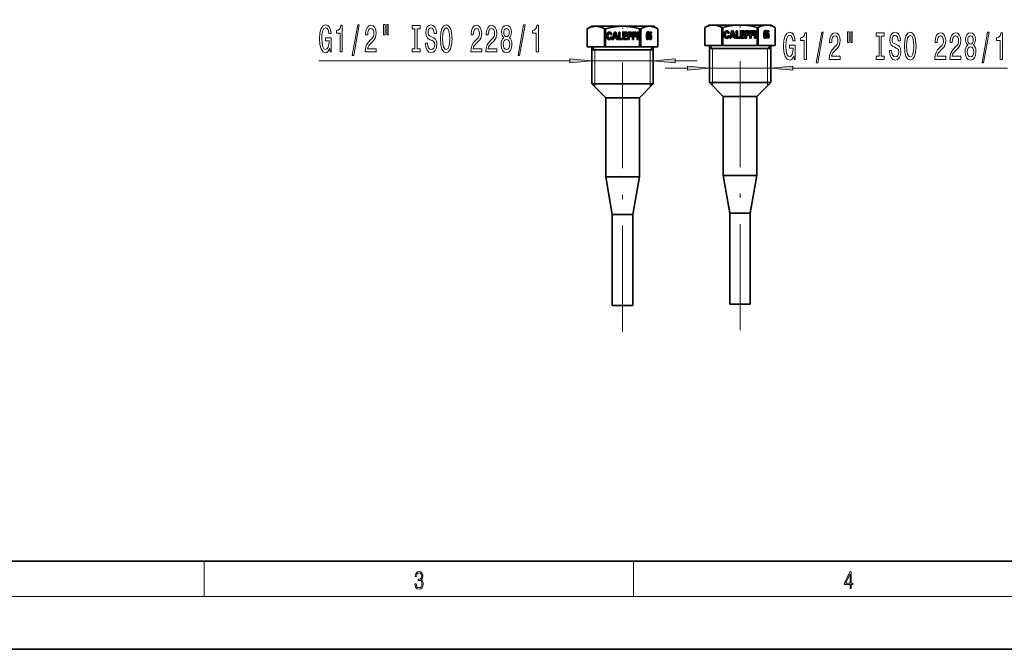
# Model space of a CAD drawing. Extents: x 0 to 420, y 0 to 297.
# Drawn here: x 97 to 208, y 0 to 71 of the extents above; entities that cross this region are included whole.
import ezdxf

# ---------------------------------------------------------------- set-up
doc = ezdxf.new("R2010")
doc.units = 0
doc.linetypes.add('DASHDOT', pattern=[18.5, 12, -3, 0.5, -3])

msp = doc.modelspace()

# ---------------------------------------------------------------- linework, layer by layer
at = {"color": 7, "lineweight": 35}
for p, q in [((161.49147, 70.63652), (160.99147, 70.347847)), ((161.960388, 70.63652), (161.49147, 70.63652)), ((164.99147, 70.63652), (161.960388, 70.63652)), ((168.022552, 70.63652), (164.99147, 70.63652)), ((168.490494, 70.63652), (168.022552, 70.63652)), ((168.49147, 70.63652), (168.490494, 70.63652)), ((168.49147, 70.63652), (168.99147, 70.347847)), ((174.824799, 70.782738), (174.324799, 70.494064)), ((174.32547, 70.494064), (174.324799, 70.494064)), ((174.324799, 68.449409), (174.324799, 70.494064)), ((174.32547, 68.449409), (174.32547, 70.494064)), ((175.293716, 70.782738), (174.824799, 70.782738)), ((178.324799, 70.782738), (175.293716, 70.782738)), ((176.261963, 68.449409), (176.261963, 70.494064)), ((176.388306, 70.494064), (176.261963, 70.494064)), ((176.388306, 68.449409), (176.388306, 70.494064)), ((181.355896, 70.782738), (178.324799, 70.782738)), ((180.261292, 68.449409), (180.261292, 70.494064)), ((180.38765, 70.494064), (180.261292, 70.494064)), ((180.38765, 68.449409), (180.38765, 70.494064)), ((181.823822, 70.782738), (181.355896, 70.782738)), ((181.824799, 70.782738), (181.823822, 70.782738)), ((181.824799, 70.782738), (182.324799, 70.494064)), ((182.31192, 70.500862), (182.324142, 70.494064)), ((182.324142, 68.449409), (182.324142, 70.494064)), ((182.324799, 70.494064), (182.324142, 70.494064)), ((182.324799, 68.449409), (182.324799, 70.494064)), ((160.992126, 70.347847), (160.99147, 70.347847)), ((160.99147, 68.303185), (160.99147, 70.347847)), ((160.992126, 68.303185), (160.992126, 70.347847)), ((162.928619, 68.303185), (162.928619, 70.347847)), ((163.054977, 70.347847), (162.928619, 70.347847)), ((163.054977, 68.303185), (163.054977, 70.347847)), ((163.622574, 69.696358), (163.766708, 69.696358)), ((163.774826, 69.406227), (163.627075, 69.406227)), ((163.766708, 69.696358), (163.766708, 69.712608)), ((164.059937, 69.969666), (163.814453, 69.136398)), ((163.953644, 69.136398), (164.001831, 69.312225)), ((164.001831, 69.312225), (164.281555, 69.312225)), ((164.242813, 69.452644), (164.037872, 69.452644)), ((164.227951, 69.969666), (164.059937, 69.969666)), ((164.483337, 69.136398), (164.227951, 69.969666)), ((164.281555, 69.312225), (164.3302, 69.136398)), ((164.692795, 69.969666), (164.552261, 69.969666)), ((164.552261, 69.969666), (164.552261, 69.136398)), ((164.692795, 69.270447), (164.692795, 69.969666)), ((165.471588, 69.969666), (165.044128, 69.969666)), ((165.044128, 69.969666), (165.044128, 69.136398)), ((165.184662, 69.835045), (165.471588, 69.835045)), ((165.184662, 69.636589), (165.184662, 69.835045)), ((165.453125, 69.636589), (165.184662, 69.636589)), ((165.184662, 69.502548), (165.453125, 69.502548)), ((165.184662, 69.270447), (165.184662, 69.502548)), ((165.453125, 69.502548), (165.453125, 69.636589)), ((165.471588, 69.835045), (165.471588, 69.969666)), ((166.016602, 69.969666), (165.584656, 69.969666)), ((165.584656, 69.969666), (165.584656, 69.136398)), ((165.725189, 69.835045), (166.016602, 69.835045)), ((165.725189, 69.630791), (165.725189, 69.835045)), ((165.996338, 69.630791), (165.725189, 69.630791)), ((165.725189, 69.49675), (165.996338, 69.49675)), ((165.725189, 69.136398), (165.725189, 69.49675)), ((165.996338, 69.49675), (165.996338, 69.630791)), ((166.016602, 69.835045), (166.016602, 69.969666)), ((166.539551, 69.969666), (166.10759, 69.969666)), ((166.10759, 69.969666), (166.10759, 69.136398)), ((166.248138, 69.835045), (166.539551, 69.835045)), ((166.248138, 69.630791), (166.248138, 69.835045)), ((166.519287, 69.630791), (166.248138, 69.630791)), ((166.248138, 69.49675), (166.519287, 69.49675)), ((166.248138, 69.136398), (166.248138, 69.49675)), ((166.519287, 69.49675), (166.519287, 69.630791)), ((166.539551, 69.835045), (166.539551, 69.969666)), ((166.771072, 69.969666), (166.630539, 69.969666)), ((166.630539, 69.969666), (166.630539, 69.136398)), ((166.771072, 69.136398), (166.771072, 69.969666)), ((166.927963, 68.303185), (166.927963, 70.347847)), ((167.054321, 70.347847), (166.927963, 70.347847)), ((167.054321, 68.303185), (167.054321, 70.347847)), ((167.787369, 69.348396), (167.758499, 69.348396)), ((167.782135, 69.295006), (167.886414, 69.792877)), ((167.811005, 69.295006), (167.782135, 69.295006)), ((167.891632, 69.84626), (167.787369, 69.348396)), ((167.811005, 69.295006), (167.915283, 69.792877)), ((167.850647, 69.871216), (167.821777, 69.871216)), ((167.915283, 69.792877), (167.886414, 69.792877)), ((167.918884, 69.976822), (167.890015, 69.976822)), ((167.917725, 69.941422), (167.931915, 70.010475)), ((167.946594, 69.941422), (167.917725, 69.941422)), ((167.934204, 70.049355), (167.918884, 69.976822)), ((167.931915, 70.010475), (167.927399, 70.01709)), ((167.960785, 70.010475), (167.931915, 70.010475)), ((167.960785, 70.010475), (167.934204, 70.049355)), ((167.946594, 69.941422), (167.960785, 70.010475)), ((168.125183, 69.387268), (168.054016, 69.387268)), ((168.072937, 69.987846), (168.060104, 69.484756)), ((168.060104, 69.484756), (168.124512, 69.484756)), ((168.261215, 69.987846), (168.072937, 69.987846)), ((168.094742, 69.636787), (168.103531, 69.859024)), ((168.123611, 69.636787), (168.094742, 69.636787)), ((168.132385, 69.859024), (168.103531, 69.859024)), ((168.123611, 69.636787), (168.132385, 69.859024)), ((168.132385, 69.859024), (168.261215, 69.859024)), ((168.165726, 69.578758), (168.136856, 69.578758)), ((168.232346, 69.859024), (168.232346, 69.987846)), ((168.261215, 69.859024), (168.261215, 69.987846)), ((168.978592, 70.354645), (168.990814, 70.347847)), ((168.990814, 68.303185), (168.990814, 70.347847)), ((168.99147, 70.347847), (168.990814, 70.347847)), ((168.99147, 68.303185), (168.99147, 70.347847)), ((176.955902, 69.842575), (177.100052, 69.842575)), ((177.108154, 69.552444), (176.960419, 69.552444)), ((177.100052, 69.842575), (177.100052, 69.858826)), ((177.39328, 70.115883), (177.147797, 69.282623)), ((177.286972, 69.282623), (177.335175, 69.458443)), ((177.335175, 69.458443), (177.614899, 69.458443)), ((177.576157, 69.598869), (177.371216, 69.598869)), ((177.561279, 70.115883), (177.39328, 70.115883)), ((177.816681, 69.282623), (177.561279, 70.115883)), ((177.614899, 69.458443), (177.663544, 69.282623)), ((178.026123, 70.115883), (177.88559, 70.115883)), ((177.88559, 70.115883), (177.88559, 69.282623)), ((178.026123, 69.416664), (178.026123, 70.115883)), ((178.294586, 69.416664), (178.026123, 69.416664)), ((178.294586, 69.282623), (178.294586, 69.416664)), ((178.804932, 70.115883), (178.377472, 70.115883)), ((178.377472, 70.115883), (178.377472, 69.282623)), ((178.518005, 69.981262), (178.804932, 69.981262)), ((178.518005, 69.782814), (178.518005, 69.981262)), ((178.786453, 69.782814), (178.518005, 69.782814)), ((178.518005, 69.648766), (178.786453, 69.648766)), ((178.518005, 69.416664), (178.518005, 69.648766)), ((178.816635, 69.416664), (178.518005, 69.416664)), ((178.786453, 69.648766), (178.786453, 69.782814)), ((178.804932, 69.981262), (178.804932, 70.115883)), ((178.816635, 69.282623), (178.816635, 69.416664)), ((179.349945, 70.115883), (178.917984, 70.115883)), ((178.917984, 70.115883), (178.917984, 69.282623)), ((179.058517, 69.981262), (179.349945, 69.981262)), ((179.058517, 69.777008), (179.058517, 69.981262)), ((179.329681, 69.777008), (179.058517, 69.777008)), ((179.058517, 69.642967), (179.329681, 69.642967)), ((179.058517, 69.282623), (179.058517, 69.642967)), ((179.329681, 69.642967), (179.329681, 69.777008)), ((179.349945, 69.981262), (179.349945, 70.115883)), ((179.872894, 70.115883), (179.440933, 70.115883)), ((179.440933, 70.115883), (179.440933, 69.282623)), ((179.581467, 69.981262), (179.872894, 69.981262)), ((179.581467, 69.777008), (179.581467, 69.981262)), ((179.852631, 69.777008), (179.581467, 69.777008)), ((179.581467, 69.642967), (179.852631, 69.642967)), ((179.581467, 69.282623), (179.581467, 69.642967)), ((179.852631, 69.642967), (179.852631, 69.777008)), ((179.872894, 69.981262), (179.872894, 70.115883)), ((180.104416, 70.115883), (179.963882, 70.115883)), ((179.963882, 70.115883), (179.963882, 69.282623)), ((180.104416, 69.282623), (180.104416, 70.115883)), ((181.089844, 69.347229), (181.074753, 69.275856)), ((181.079742, 69.269226), (181.088684, 69.311249)), ((181.117554, 69.311249), (181.088684, 69.311249)), ((181.120697, 69.494614), (181.091827, 69.494614)), ((181.102234, 69.239296), (181.117554, 69.311249)), ((181.115479, 69.441231), (181.219757, 69.939095)), ((181.144348, 69.441231), (181.115479, 69.441231)), ((181.224976, 69.992477), (181.120697, 69.494614)), ((181.144348, 69.441231), (181.248627, 69.939095)), ((181.18399, 70.017433), (181.155121, 70.017433)), ((181.184433, 69.417435), (181.155563, 69.417435)), ((181.248627, 69.939095), (181.219757, 69.939095)), ((181.252228, 70.123039), (181.223358, 70.123039)), ((181.251068, 70.087646), (181.265244, 70.156693)), ((181.279922, 70.087646), (181.251068, 70.087646)), ((181.267548, 70.195572), (181.252228, 70.123039)), ((181.265244, 70.156693), (181.260727, 70.163307)), ((181.294113, 70.156693), (181.265244, 70.156693)), ((181.294113, 70.156693), (181.267548, 70.195572)), ((181.279922, 70.087646), (181.294113, 70.156693)), ((181.458527, 69.533493), (181.38736, 69.533493)), ((181.406281, 70.134064), (181.393433, 69.630974)), ((181.393433, 69.630974), (181.457855, 69.630974)), ((181.594543, 70.134064), (181.406281, 70.134064)), ((181.42807, 69.783005), (181.436859, 70.005249)), ((181.45694, 69.783005), (181.42807, 69.783005)), ((181.465729, 70.005249), (181.436859, 70.005249)), ((181.45694, 69.783005), (181.465729, 70.005249)), ((181.465729, 70.005249), (181.594543, 70.005249)), ((181.497253, 69.417435), (181.468384, 69.417435)), ((181.499054, 69.724976), (181.470184, 69.724976)), ((181.565674, 70.005249), (181.565674, 70.134064)), ((181.594543, 70.005249), (181.594543, 70.134064)), ((160.992126, 68.303185), (160.99147, 68.303185)), ((162.928619, 68.303185), (160.992126, 68.303185)), ((161.508133, 64.103188), (161.508133, 68.303185)), ((163.054977, 68.303185), (162.928619, 68.303185)), ((163.054977, 68.303185), (166.927963, 68.303185)), ((163.814453, 69.136398), (163.953644, 69.136398)), ((164.3302, 69.136398), (164.483337, 69.136398)), ((164.552261, 69.136398), (164.961243, 69.136398)), ((164.961243, 69.270447), (164.692795, 69.270447)), ((164.961243, 69.136398), (164.961243, 69.270447)), ((165.044128, 69.136398), (165.483307, 69.136398)), ((165.483307, 69.270447), (165.184662, 69.270447)), ((165.483307, 69.136398), (165.483307, 69.270447)), ((165.584656, 69.136398), (165.725189, 69.136398)), ((166.10759, 69.136398), (166.248138, 69.136398)), ((166.630539, 69.136398), (166.771072, 69.136398)), ((167.054321, 68.303185), (166.927963, 68.303185)), ((167.054321, 68.303185), (168.990814, 68.303185)), ((167.756516, 69.201004), (167.741425, 69.129631)), ((167.741425, 69.129631), (167.76889, 69.093079)), ((167.746399, 69.123009), (167.755341, 69.165031)), ((167.78421, 69.165031), (167.755341, 69.165031)), ((167.76889, 69.093079), (167.78421, 69.165031)), ((167.851105, 69.271217), (167.822235, 69.271217)), ((168.163925, 69.271217), (168.135056, 69.271217)), ((168.474808, 64.103188), (168.474808, 68.303185)), ((168.99147, 68.303185), (168.990814, 68.303185)), ((174.32547, 68.449409), (174.324799, 68.449409)), ((176.261963, 68.449409), (174.32547, 68.449409)), ((174.841461, 64.249405), (174.841461, 68.449409)), ((176.388306, 68.449409), (176.261963, 68.449409)), ((176.388306, 68.449409), (180.261292, 68.449409)), ((177.147797, 69.282623), (177.286972, 69.282623)), ((177.663544, 69.282623), (177.816681, 69.282623)), ((177.88559, 69.282623), (178.294586, 69.282623)), ((178.377472, 69.282623), (178.816635, 69.282623)), ((178.917984, 69.282623), (179.058517, 69.282623)), ((179.440933, 69.282623), (179.581467, 69.282623)), ((179.963882, 69.282623), (180.104416, 69.282623)), ((180.38765, 68.449409), (180.261292, 68.449409)), ((180.38765, 68.449409), (182.324142, 68.449409)), ((181.074753, 69.275856), (181.102234, 69.239296)), ((181.808136, 64.249405), (181.808136, 68.449409)), ((182.324799, 68.449409), (182.324142, 68.449409)), ((164.909271, 67.969856), (161.508133, 67.969856)), ((168.474808, 67.969856), (164.909271, 67.969856)), ((178.242615, 68.116074), (174.841461, 68.116074)), ((181.808136, 68.116074), (178.242615, 68.116074)), ((168.473831, 64.103188), (161.508133, 64.103188)), ((163.074799, 62.536522), (161.508133, 64.103188)), ((166.908142, 62.536522), (168.474808, 64.103188)), ((168.474808, 64.103188), (168.473831, 64.103188)), ((181.807159, 64.249405), (174.841461, 64.249405)), ((176.408142, 62.682739), (174.841461, 64.249405)), ((180.24147, 62.682739), (181.808136, 64.249405)), ((181.808136, 64.249405), (181.807159, 64.249405)), ((180.240936, 62.682739), (176.408142, 62.682739)), ((176.408142, 53.702866), (176.408142, 62.682739)), ((180.24147, 62.682739), (180.240936, 62.682739)), ((180.24147, 53.702866), (180.24147, 62.682739)), ((166.907593, 62.536522), (163.074799, 62.536522)), ((163.074799, 53.556648), (163.074799, 62.536522)), ((166.908142, 62.536522), (166.907593, 62.536522)), ((166.908142, 53.556648), (166.908142, 62.536522)), ((180.240936, 53.702866), (176.408142, 53.702866)), ((177.158142, 49.449406), (176.408142, 53.702866)), ((179.49147, 49.449406), (180.24147, 53.702866)), ((180.24147, 53.702866), (180.240936, 53.702866)), ((166.907593, 53.556648), (163.074799, 53.556648)), ((163.824799, 49.303185), (163.074799, 53.556648)), ((166.158142, 49.303185), (166.908142, 53.556648)), ((166.908142, 53.556648), (166.907593, 53.556648)), ((166.157806, 49.303185), (163.824799, 49.303185)), ((163.824799, 38.969852), (163.824799, 49.303185)), ((166.158142, 38.969852), (166.158142, 49.303185)), ((179.49115, 49.449406), (177.158142, 49.449406)), ((177.158142, 39.116074), (177.158142, 49.449406)), ((179.49147, 39.116074), (179.49147, 49.449406)), ((179.49115, 39.116074), (177.158142, 39.116074)), ((166.157806, 38.969852), (163.824799, 38.969852)), ((20, 10), (410, 10)), ((0, 0), (420, 0))]:
    msp.add_line(p, q, dxfattribs=at)
at = {"color": 7, "linetype": 'DASHDOT', "lineweight": 13}
for p, q in [((164.99147, 36.036518), (164.99147, 71.236519)), ((178.324799, 36.182739), (178.324799, 71.382744))]:
    msp.add_line(p, q, dxfattribs=at)
at = {"color": 7, "linetype": 'DASHDOT', "lineweight": 13, "ltscale": 0.00908}
for p, q in [((164.99147, 70.680618), (164.99147, 70.317413)), ((178.324799, 70.826843), (178.324799, 70.463631))]:
    msp.add_line(p, q, dxfattribs=at)
at = {"color": 7, "lineweight": 13}
for p, q in [((167.764847, 69.567154), (167.735977, 69.567154)), ((167.787415, 69.792191), (167.758545, 69.792191)), ((168.01033, 69.572952), (167.981461, 69.572952)), ((168.136673, 69.299072), (168.107803, 69.299072)), ((168.140732, 69.556129), (168.111862, 69.556129)), ((168.252823, 69.630257), (168.223953, 69.630257)), ((168.279694, 69.437172), (168.250824, 69.437172)), ((181.098175, 69.713371), (181.069305, 69.713371)), ((181.120758, 69.938416), (181.091888, 69.938416)), ((181.302002, 69.396545), (181.273132, 69.396545)), ((181.343658, 69.719177), (181.314789, 69.719177)), ((181.470001, 69.44529), (181.441132, 69.44529)), ((181.47406, 69.702347), (181.44519, 69.702347)), ((181.579681, 69.365211), (181.550812, 69.365211)), ((181.586151, 69.776474), (181.557281, 69.776474)), ((181.613022, 69.583397), (181.584152, 69.583397)), ((161.858139, 67.969856), (161.508133, 68.303185)), ((167.968658, 69.250328), (167.939789, 69.250328)), ((168.124802, 67.969856), (168.474808, 68.303185)), ((168.246353, 69.218994), (168.217484, 69.218994)), ((175.191467, 68.116074), (174.841461, 68.449409)), ((181.45813, 68.116074), (181.808136, 68.449409)), ((161.858139, 64.103188), (161.858139, 67.969856)), ((168.124802, 64.103188), (168.124802, 67.969856)), ((175.191467, 64.249405), (175.191467, 68.116074)), ((181.45813, 64.249405), (181.45813, 68.116074)), ((130.504547, 66.725143), (159.017654, 66.725143)), ((161.508133, 66.725143), (168.474808, 66.725143)), ((170.965286, 66.725143), (173.474808, 66.725143)), ((169.841461, 65.885162), (172.350983, 65.885162)), ((174.841461, 65.885162), (181.808136, 65.885162)), ((184.29863, 65.885162), (208.68808, 65.885162)), ((161.858139, 63.754059), (161.858139, 64.103188)), ((161.858139, 63.753189), (161.858139, 63.753727)), ((168.124802, 63.754059), (168.124802, 64.103188)), ((168.124802, 63.753189), (168.124802, 63.753727)), ((175.191467, 63.90028), (175.191467, 64.249405)), ((175.191467, 63.899406), (175.191467, 63.90028)), ((181.45813, 63.90028), (181.45813, 64.249405)), ((117.5, 6), (117.5, 10)), ((166.25, 6), (166.25, 10)), ((414, 6), (16, 6))]:
    msp.add_line(p, q, dxfattribs=at)
for points in [[(131.759888, 68.127159), (131.803986, 67.725143), (131.933655, 67.725143), (131.933655, 69.346184), (131.277466, 69.346184), (131.277466, 68.978745), (131.682068, 68.978745), (131.682068, 68.952812), (131.650955, 68.555115), (131.567963, 68.261169), (131.440857, 68.075287), (131.282654, 68.014771), (131.106293, 68.092575), (130.968811, 68.326004), (130.88063, 68.710732), (130.849518, 69.238113), (130.878052, 69.761169), (130.966217, 70.145889), (131.106293, 70.379318), (131.295624, 70.461456), (131.425308, 70.418228), (131.531647, 70.297188), (131.609451, 70.094017), (131.653549, 69.821686), (131.910309, 69.821686), (131.84288, 70.236671), (131.71579, 70.547913), (131.536835, 70.738113), (131.311188, 70.807274), (131.015503, 70.699203), (130.79245, 70.383644), (130.649796, 69.886528), (130.600525, 69.225143), (130.649796, 68.559441), (130.79245, 68.062317), (131.002533, 67.746758), (131.26709, 67.643013), (131.414932, 67.677589), (131.547211, 67.764046), (131.661331, 67.915344)], [(132.949951, 67.725143), (133.185974, 67.725143), (133.185974, 70.746758), (133.009598, 70.746758), (132.962921, 70.48307), (132.869537, 70.305832), (132.726898, 70.202087), (132.52977, 70.167503), (132.52977, 69.860588), (132.949951, 69.860588)], [(134.303406, 67.323128), (134.482361, 67.323128), (135.110031, 70.807274), (134.928482, 70.807274)], [(135.786545, 67.725143), (137.023727, 67.725143), (137.023727, 68.096901), (136.045914, 68.096901), (136.100372, 68.300072), (136.193756, 68.468658), (136.481659, 68.775574), (136.634674, 68.905258), (136.805847, 69.091141), (136.927765, 69.307274), (136.997787, 69.562317), (137.023727, 69.851944), (136.97963, 70.215057), (136.857727, 70.500359), (136.67099, 70.681915), (136.429779, 70.746758), (136.180786, 70.673271), (135.991455, 70.4701), (135.869537, 70.145889), (135.828049, 69.717941), (135.828049, 69.657417), (136.064072, 69.657417), (136.064072, 69.692001), (136.087418, 69.985947), (136.15744, 70.202087), (136.268967, 70.340416), (136.416809, 70.38797), (136.56723, 70.344742), (136.678772, 70.236671), (136.751389, 70.068085), (136.777328, 69.85627), (136.759171, 69.657417), (136.7099, 69.488831), (136.626892, 69.341858), (136.512772, 69.212173), (136.359741, 69.073845), (136.10556, 68.805832), (135.926605, 68.520531), (135.820267, 68.174713), (135.786545, 67.738113)], [(137.855865, 70.833214), (137.855865, 69.657417), (138.032227, 69.657417), (138.032227, 70.833214)], [(138.231934, 70.833214), (138.231934, 69.657417), (138.405716, 69.657417), (138.405716, 70.833214)], [(141.43425, 68.088257), (141.102264, 68.088257), (141.102264, 67.725143), (142.004852, 67.725143), (142.004852, 68.088257), (141.672867, 68.088257), (141.672867, 70.36203), (142.004852, 70.36203), (142.004852, 70.725143), (141.102264, 70.725143), (141.102264, 70.36203), (141.43425, 70.36203)], [(142.855148, 68.715057), (142.619125, 68.715057), (142.67099, 68.256844), (142.800674, 67.91967), (143.000397, 67.716499), (143.270126, 67.643013), (143.537277, 67.712173), (143.736984, 67.902374), (143.864075, 68.200645), (143.910767, 68.594017), (143.871857, 68.948486), (143.762924, 69.177589), (143.586548, 69.328888), (143.350525, 69.441284), (143.148224, 69.523415), (143.015961, 69.618515), (142.940735, 69.756844), (142.917389, 69.972984), (142.940735, 70.167503), (143.008179, 70.314484), (143.111908, 70.413902), (143.254562, 70.448486), (143.399811, 70.405258), (143.513931, 70.288544), (143.589142, 70.094017), (143.625458, 69.83033), (143.861481, 69.83033), (143.861481, 69.838974), (143.819977, 70.245316), (143.69809, 70.547913), (143.506149, 70.738113), (143.246796, 70.802956), (143.013367, 70.738113), (142.831802, 70.556557), (142.715088, 70.275574), (142.673584, 69.91246), (142.707306, 69.588257), (142.805862, 69.367798), (142.961487, 69.220818), (143.174164, 69.108429), (143.384247, 69.009003), (143.542465, 68.913902), (143.638428, 68.775574), (143.67215, 68.550789), (143.641022, 68.321686), (143.560623, 68.148773), (143.438721, 68.040703), (143.280502, 68.006126), (143.104126, 68.053673), (142.969269, 68.192001), (142.883667, 68.416786)], [(144.309753, 69.225143), (144.356445, 68.550789), (144.491318, 68.053673), (144.701401, 67.746758), (144.976318, 67.643013), (145.248657, 67.746758), (145.461334, 68.053673), (145.593628, 68.550789), (145.642899, 69.225143), (145.593628, 69.895172), (145.53656, 70.167503), (145.461334, 70.392288), (145.248657, 70.699203), (145.118988, 70.777016), (144.976318, 70.807274), (144.698807, 70.699203), (144.488724, 70.396614), (144.356445, 69.899498)], [(144.558746, 69.225143), (144.58728, 69.748199), (144.672867, 70.132927), (144.805145, 70.366356), (144.976318, 70.448486), (145.144913, 70.366356), (145.277191, 70.128601), (145.362778, 69.743874), (145.393906, 69.225143), (145.362778, 68.702087), (145.277191, 68.31736), (145.144913, 68.083931), (144.976318, 68.006126), (144.805145, 68.083931), (144.672867, 68.31736), (144.58728, 68.697769)], [(147.766235, 67.725143), (149.003418, 67.725143), (149.003418, 68.096901), (148.025604, 68.096901), (148.080078, 68.300072), (148.173447, 68.468658), (148.461349, 68.775574), (148.61438, 68.905258), (148.785553, 69.091141), (148.907455, 69.307274), (148.977478, 69.562317), (149.003418, 69.851944), (148.95932, 70.215057), (148.837433, 70.500359), (148.650681, 70.681915), (148.40947, 70.746758), (148.160477, 70.673271), (147.971146, 70.4701), (147.849243, 70.145889), (147.807739, 69.717941), (147.807739, 69.657417), (148.043762, 69.657417), (148.043762, 69.692001), (148.067108, 69.985947), (148.137146, 70.202087), (148.248657, 70.340416), (148.3965, 70.38797), (148.546936, 70.344742), (148.658463, 70.236671), (148.731079, 70.068085), (148.757019, 69.85627), (148.738861, 69.657417), (148.68959, 69.488831), (148.606598, 69.341858), (148.492462, 69.212173), (148.339447, 69.073845), (148.085266, 68.805832), (147.906311, 68.520531), (147.799957, 68.174713), (147.766235, 67.738113)], [(149.477631, 67.725143), (150.714813, 67.725143), (150.714813, 68.096901), (149.737, 68.096901), (149.791458, 68.300072), (149.884827, 68.468658), (150.172729, 68.775574), (150.32576, 68.905258), (150.496933, 69.091141), (150.618835, 69.307274), (150.688873, 69.562317), (150.714813, 69.851944), (150.670715, 70.215057), (150.548813, 70.500359), (150.362061, 70.681915), (150.12085, 70.746758), (149.871857, 70.673271), (149.682526, 70.4701), (149.560623, 70.145889), (149.519135, 69.717941), (149.519135, 69.657417), (149.755157, 69.657417), (149.755157, 69.692001), (149.778503, 69.985947), (149.848526, 70.202087), (149.960052, 70.340416), (150.10788, 70.38797), (150.258316, 70.344742), (150.369843, 70.236671), (150.442474, 70.068085), (150.468414, 69.85627), (150.450256, 69.657417), (150.40097, 69.488831), (150.317978, 69.341858), (150.203857, 69.212173), (150.050827, 69.073845), (149.796646, 68.805832), (149.617691, 68.520531), (149.511353, 68.174713), (149.477631, 67.738113)], [(151.500244, 69.341858), (151.367981, 69.220818), (151.277191, 69.052231), (151.220139, 68.840416), (151.201981, 68.585373), (151.243484, 68.200645), (151.362793, 67.902374), (151.557312, 67.712173), (151.821869, 67.638687), (152.083832, 67.712173), (152.278351, 67.902374), (152.397659, 68.200645), (152.441757, 68.585373), (152.421005, 68.840416), (152.366531, 69.052231), (152.273163, 69.220818), (152.143478, 69.341858), (152.247223, 69.445602), (152.319855, 69.588257), (152.363937, 69.761169), (152.379501, 69.972984), (152.338013, 70.2799), (152.229065, 70.526299), (152.052704, 70.686241), (151.821869, 70.746758), (151.58844, 70.686241), (151.412079, 70.526299), (151.300537, 70.2799), (151.261627, 69.972984), (151.274597, 69.761169), (151.318695, 69.588257)], [(153.128632, 67.323128), (153.307602, 67.323128), (153.935272, 70.807274), (153.753723, 70.807274)], [(155.197952, 67.725143), (155.433975, 67.725143), (155.433975, 70.746758), (155.257599, 70.746758), (155.210922, 70.48307), (155.117554, 70.305832), (154.974899, 70.202087), (154.777771, 70.167503), (154.777771, 69.860588), (155.197952, 69.860588)], [(151.508026, 69.9384), (151.528778, 70.128601), (151.591034, 70.275574), (151.68959, 70.366356), (151.821869, 70.400932), (151.951553, 70.366356), (152.05011, 70.275574), (152.112366, 70.128601), (152.135696, 69.9384), (152.112366, 69.743874), (152.05011, 69.592575), (151.951553, 69.493156), (151.821869, 69.462898), (151.68959, 69.497475), (151.591034, 69.592575), (151.528778, 69.743874)], [(184.422653, 67.287178), (184.466751, 66.885162), (184.596436, 66.885162), (184.596436, 68.506203), (183.940247, 68.506203), (183.940247, 68.138763), (184.344849, 68.138763), (184.344849, 68.112831), (184.313721, 67.715134), (184.230728, 67.421188), (184.103638, 67.235306), (183.945435, 67.174789), (183.769058, 67.252602), (183.631592, 67.486031), (183.543411, 67.870758), (183.512283, 68.398132), (183.540817, 68.921188), (183.628998, 69.305916), (183.769058, 69.539345), (183.958389, 69.621475), (184.088074, 69.578247), (184.194412, 69.457207), (184.272232, 69.254044), (184.316315, 68.981705), (184.57309, 68.981705), (184.505661, 69.39669), (184.378571, 69.707932), (184.1996, 69.898132), (183.973953, 69.9673), (183.678284, 69.85923), (183.455231, 69.543663), (183.312576, 69.046547), (183.26329, 68.385162), (183.312576, 67.71946), (183.455231, 67.222343), (183.665314, 66.906776), (183.929871, 66.803032), (184.077698, 66.837616), (184.209976, 66.924072), (184.324097, 67.075363)], [(185.612717, 66.885162), (185.84874, 66.885162), (185.84874, 69.906776), (185.672363, 69.906776), (185.625687, 69.643089), (185.532318, 69.465858), (185.389664, 69.362106), (185.192535, 69.32753), (185.192535, 69.020615), (185.612717, 69.020615)], [(186.966171, 66.483147), (187.145142, 66.483147), (187.772797, 69.9673), (187.591248, 69.9673)], [(188.44931, 66.885162), (189.686493, 66.885162), (189.686493, 67.25692), (188.708679, 67.25692), (188.763153, 67.460091), (188.856522, 67.628677), (189.144409, 67.935593), (189.29744, 68.065277), (189.468628, 68.25116), (189.59053, 68.4673), (189.660553, 68.722343), (189.686493, 69.011963), (189.642395, 69.375076), (189.520493, 69.660378), (189.333755, 69.841934), (189.092545, 69.906776), (188.843552, 69.83329), (188.654205, 69.630119), (188.532318, 69.305916), (188.490814, 68.87796), (188.490814, 68.817444), (188.726837, 68.817444), (188.726837, 68.85202), (188.750183, 69.145973), (188.820206, 69.362106), (188.931732, 69.500435), (189.079575, 69.547989), (189.230011, 69.504761), (189.341537, 69.39669), (189.414154, 69.228104), (189.440094, 69.016289), (189.421936, 68.817444), (189.37265, 68.648849), (189.289658, 68.501877), (189.175537, 68.372192), (189.022507, 68.233864), (188.768341, 67.965858), (188.589371, 67.680557), (188.483032, 67.334732), (188.44931, 66.898132)], [(190.518616, 69.993233), (190.518616, 68.817444), (190.694992, 68.817444), (190.694992, 69.993233)], [(190.894699, 69.993233), (190.894699, 68.817444), (191.068481, 68.817444), (191.068481, 69.993233)], [(194.097015, 67.248276), (193.765015, 67.248276), (193.765015, 66.885162), (194.667618, 66.885162), (194.667618, 67.248276), (194.335632, 67.248276), (194.335632, 69.522049), (194.667618, 69.522049), (194.667618, 69.885162), (193.765015, 69.885162), (193.765015, 69.522049), (194.097015, 69.522049)], [(195.517899, 67.875076), (195.281876, 67.875076), (195.333755, 67.416862), (195.46344, 67.079689), (195.663147, 66.876518), (195.932892, 66.803032), (196.200027, 66.872192), (196.39975, 67.062401), (196.52684, 67.360672), (196.573517, 67.754044), (196.534622, 68.108505), (196.42569, 68.337616), (196.249313, 68.488907), (196.01329, 68.601303), (195.810989, 68.683434), (195.678711, 68.778534), (195.603485, 68.916862), (195.580154, 69.133003), (195.603485, 69.32753), (195.670929, 69.474503), (195.774673, 69.573929), (195.917328, 69.608505), (196.062561, 69.565277), (196.176697, 69.448563), (196.251907, 69.254044), (196.288223, 68.990349), (196.524246, 68.990349), (196.524246, 68.999001), (196.482742, 69.405334), (196.36084, 69.707932), (196.168915, 69.898132), (195.909546, 69.962975), (195.676117, 69.898132), (195.494553, 69.716576), (195.377838, 69.4356), (195.336349, 69.072487), (195.370056, 68.748276), (195.468628, 68.527817), (195.624237, 68.380844), (195.836914, 68.268448), (196.047012, 68.169029), (196.205215, 68.073929), (196.301178, 67.935593), (196.3349, 67.710815), (196.303772, 67.481705), (196.223373, 67.308792), (196.101471, 67.200729), (195.943268, 67.166145), (195.766891, 67.213692), (195.632019, 67.35202), (195.546432, 67.576805)], [(196.972504, 68.385162), (197.019196, 67.710815), (197.154068, 67.213692), (197.364151, 66.906776), (197.639084, 66.803032), (197.911423, 66.906776), (198.1241, 67.213692), (198.256378, 67.710815), (198.305649, 68.385162), (198.256378, 69.055191), (198.19931, 69.32753), (198.1241, 69.552315), (197.911423, 69.85923), (197.781738, 69.937035), (197.639084, 69.9673), (197.361557, 69.85923), (197.151474, 69.556633), (197.019196, 69.059517)], [(197.221497, 68.385162), (197.250031, 68.908218), (197.335632, 69.292946), (197.467896, 69.526375), (197.639084, 69.608505), (197.807678, 69.526375), (197.939941, 69.28862), (198.025543, 68.9039), (198.056671, 68.385162), (198.025543, 67.862106), (197.939941, 67.477386), (197.807678, 67.243958), (197.639084, 67.166145), (197.467896, 67.243958), (197.335632, 67.477386), (197.250031, 67.857788)], [(200.429001, 66.885162), (201.666168, 66.885162), (201.666168, 67.25692), (200.68837, 67.25692), (200.742828, 67.460091), (200.836197, 67.628677), (201.1241, 67.935593), (201.27713, 68.065277), (201.448303, 68.25116), (201.570206, 68.4673), (201.640244, 68.722343), (201.666168, 69.011963), (201.622086, 69.375076), (201.500183, 69.660378), (201.313431, 69.841934), (201.07222, 69.906776), (200.823242, 69.83329), (200.633896, 69.630119), (200.511993, 69.305916), (200.47049, 68.87796), (200.47049, 68.817444), (200.706512, 68.817444), (200.706512, 68.85202), (200.729858, 69.145973), (200.799896, 69.362106), (200.911423, 69.500435), (201.059265, 69.547989), (201.209686, 69.504761), (201.321213, 69.39669), (201.393845, 69.228104), (201.419769, 69.016289), (201.401627, 68.817444), (201.352341, 68.648849), (201.269348, 68.501877), (201.155228, 68.372192), (201.002197, 68.233864), (200.748016, 67.965858), (200.569061, 67.680557), (200.462723, 67.334732), (200.429001, 66.898132)], [(202.140381, 66.885162), (203.377563, 66.885162), (203.377563, 67.25692), (202.39975, 67.25692), (202.454208, 67.460091), (202.547592, 67.628677), (202.83548, 67.935593), (202.98851, 68.065277), (203.159698, 68.25116), (203.281586, 68.4673), (203.351624, 68.722343), (203.377563, 69.011963), (203.333466, 69.375076), (203.211563, 69.660378), (203.024826, 69.841934), (202.783615, 69.906776), (202.534622, 69.83329), (202.345276, 69.630119), (202.223373, 69.305916), (202.181885, 68.87796), (202.181885, 68.817444), (202.417908, 68.817444), (202.417908, 68.85202), (202.441254, 69.145973), (202.511276, 69.362106), (202.622803, 69.500435), (202.770645, 69.547989), (202.921082, 69.504761), (203.032608, 69.39669), (203.105225, 69.228104), (203.131165, 69.016289), (203.113007, 68.817444), (203.063721, 68.648849), (202.980728, 68.501877), (202.866608, 68.372192), (202.713577, 68.233864), (202.459396, 67.965858), (202.280441, 67.680557), (202.174103, 67.334732), (202.140381, 66.898132)], [(204.16301, 68.501877), (204.030731, 68.380844), (203.939941, 68.21225), (203.882889, 68.000435), (203.864731, 67.745392), (203.906235, 67.360672), (204.025543, 67.062401), (204.220062, 66.872192), (204.484619, 66.798706), (204.746582, 66.872192), (204.941101, 67.062401), (205.06041, 67.360672), (205.104507, 67.745392), (205.083755, 68.000435), (205.029282, 68.21225), (204.935913, 68.380844), (204.806229, 68.501877), (204.909973, 68.605621), (204.982605, 68.748276), (205.026688, 68.921188), (205.042252, 69.133003), (205.000763, 69.439919), (204.891815, 69.686317), (204.715454, 69.84626), (204.484619, 69.906776), (204.25119, 69.84626), (204.074814, 69.686317), (203.963287, 69.439919), (203.924393, 69.133003), (203.937363, 68.921188), (203.981445, 68.748276)], [(204.170792, 69.098419), (204.191528, 69.28862), (204.253784, 69.4356), (204.352341, 69.526375), (204.484619, 69.560959), (204.614304, 69.526375), (204.71286, 69.4356), (204.775116, 69.28862), (204.798447, 69.098419), (204.775116, 68.9039), (204.71286, 68.752602), (204.614304, 68.653175), (204.484619, 68.622917), (204.352341, 68.657501), (204.253784, 68.752602), (204.191528, 68.9039)], [(205.791397, 66.483147), (205.970352, 66.483147), (206.598022, 69.9673), (206.416458, 69.9673)], [(207.860703, 66.885162), (208.096725, 66.885162), (208.096725, 69.906776), (207.920349, 69.906776), (207.873672, 69.643089), (207.780289, 69.465858), (207.63765, 69.362106), (207.440521, 69.32753), (207.440521, 69.020615), (207.860703, 69.020615)], [(151.450974, 68.594017), (151.474319, 68.823128), (151.54953, 68.996033), (151.666245, 69.108429), (151.821869, 69.147331), (151.974884, 69.108429), (152.091614, 68.996033), (152.166824, 68.823128), (152.192764, 68.594017), (152.166824, 68.347618), (152.091614, 68.161743), (151.974884, 68.040703), (151.821869, 68.001801), (151.666245, 68.040703), (151.54953, 68.161743), (151.474319, 68.347618)], [(204.113724, 67.754044), (204.13707, 67.983147), (204.21228, 68.156059), (204.328995, 68.268448), (204.484619, 68.307358), (204.63765, 68.268448), (204.754364, 68.156059), (204.829575, 67.983147), (204.855515, 67.754044), (204.829575, 67.507645), (204.754364, 67.321762), (204.63765, 67.200729), (204.484619, 67.161819), (204.328995, 67.200729), (204.21228, 67.321762), (204.13707, 67.507645)], [(159.017654, 66.507256), (161.508133, 66.725143), (159.017654, 66.943031)], [(170.965286, 66.943031), (168.474808, 66.725143), (170.965286, 66.507256)], [(172.350983, 65.667274), (174.841461, 65.885162), (172.350983, 66.10305)], [(184.29863, 66.10305), (181.808136, 65.885162), (184.29863, 65.667274)], [(141.425735, 7.431273), (141.425735, 7.42571), (141.457031, 7.169799), (141.550919, 6.980647), (141.699036, 6.861036), (141.899307, 6.819312), (142.093338, 6.861036), (142.241455, 6.975084), (142.335342, 7.158672), (142.368713, 7.400675), (142.35202, 7.573137), (142.304047, 7.715), (142.226852, 7.820703), (142.120453, 7.890244), (142.27066, 8.059924), (142.322815, 8.315835), (142.29361, 8.521676), (142.21225, 8.68023), (142.080811, 8.783151), (141.909744, 8.819312), (141.730331, 8.777587), (141.594727, 8.666322), (141.507111, 8.482733), (141.471634, 8.24073), (141.600983, 8.24073), (141.623932, 8.421537), (141.684433, 8.557837), (141.77832, 8.641287), (141.907654, 8.671885), (142.0224, 8.644069), (142.112106, 8.571746), (142.170532, 8.457699), (142.191391, 8.315835), (142.168442, 8.151718), (142.10376, 8.037671), (141.995285, 7.965348), (141.849243, 7.943095), (141.797089, 7.945877), (141.797089, 7.804013), (141.85968, 7.806795), (142.020309, 7.78176), (142.135056, 7.706656), (142.203903, 7.581481), (142.226852, 7.406238), (142.203903, 7.219868), (142.139236, 7.080786), (142.032837, 6.994555), (141.890976, 6.966739), (141.755371, 6.997337), (141.653137, 7.089131), (141.58847, 7.233777), (141.567596, 7.431273)], [(190.807846, 6.874945), (190.945541, 6.874945), (190.945541, 7.356169), (191.137482, 7.356169), (191.137482, 7.503595), (190.945541, 7.503595), (190.945541, 8.76368), (190.797424, 8.76368), (190.179901, 7.503595), (190.179901, 7.356169), (190.807846, 7.356169)], [(190.807846, 7.503595), (190.305069, 7.503595), (190.807846, 8.532803)]]:
    msp.add_lwpolyline(points, close=True, dxfattribs=at)
at = {"color": 7, "lineweight": 35}
for points in [[(161.960388, 70.63652), (161.758804, 70.623161), (161.551788, 70.582169), (161.286499, 70.491875), (160.992126, 70.347847)], [(162.928619, 70.347847), (162.634277, 70.491875), (162.368973, 70.582169), (162.161957, 70.623161), (161.960388, 70.63652)], [(164.99147, 70.63652), (164.588318, 70.623161), (164.174286, 70.582169), (163.643692, 70.491875), (163.054977, 70.347847)], [(166.927963, 70.347847), (166.339249, 70.491875), (165.808655, 70.582169), (165.394623, 70.623161), (164.99147, 70.63652)], [(168.022552, 70.63652), (167.820984, 70.623161), (167.613968, 70.582169), (167.348663, 70.491875), (167.054321, 70.347847)], [(168.978592, 70.354645), (168.69104, 70.49411), (168.431152, 70.582169), (168.224136, 70.623161), (168.022552, 70.63652)], [(175.293716, 70.782738), (175.092133, 70.769379), (174.885117, 70.728394), (174.619827, 70.638092), (174.32547, 70.494064)], [(176.261963, 70.494064), (175.967606, 70.638092), (175.702301, 70.728394), (175.495285, 70.769379), (175.293716, 70.782738)], [(178.324799, 70.782738), (177.921661, 70.769379), (177.507614, 70.728394), (176.97702, 70.638092), (176.388306, 70.494064)], [(180.261292, 70.494064), (179.672577, 70.638092), (179.141998, 70.728394), (178.727951, 70.769379), (178.324799, 70.782738)], [(181.355896, 70.782738), (181.154327, 70.769379), (180.947296, 70.728394), (180.682007, 70.638092), (180.38765, 70.494064)], [(182.31192, 70.500862), (182.024384, 70.640327), (181.764496, 70.728394), (181.557465, 70.769379), (181.355896, 70.782738)], [(163.265701, 69.858978), (163.205231, 69.714874), (163.185211, 69.539108)], [(163.185211, 69.539108), (163.205139, 69.363647), (163.230057, 69.291779), (163.264938, 69.230408)], [(163.332947, 69.539108), (163.342819, 69.668495), (163.372681, 69.768234)], [(163.4897, 69.253036), (163.422791, 69.2705), (163.373383, 69.323143)], [(163.500961, 69.853027), (163.563721, 69.835625), (163.604263, 69.783401), (163.622574, 69.696358)], [(163.627075, 69.406227), (163.612549, 69.336517), (163.582489, 69.289009)], [(163.686539, 69.192688), (163.749084, 69.283356), (163.774826, 69.406227)], [(164.141022, 69.853027), (164.158005, 69.773338), (164.242813, 69.452644)], [(167.733368, 69.893127), (167.702515, 69.757393), (167.692322, 69.57412)], [(167.692322, 69.57412), (167.708374, 69.34948), (167.728424, 69.265747), (167.756516, 69.201004)], [(167.735977, 69.567154), (167.741577, 69.696465), (167.758545, 69.792191)], [(167.758499, 69.348396), (167.741577, 69.441452), (167.735977, 69.567154)], [(167.764847, 69.567154), (167.770447, 69.696465), (167.787415, 69.792191)], [(167.787369, 69.348396), (167.770447, 69.441452), (167.764847, 69.567154)], [(167.850647, 69.871216), (167.865387, 69.868355), (167.891632, 69.84626)], [(167.915283, 69.347809), (167.891602, 69.294861), (167.876846, 69.279732), (167.851105, 69.271217)], [(167.981461, 69.572952), (167.965469, 69.794617), (167.945541, 69.877319), (167.917725, 69.941422)], [(167.939789, 69.250328), (167.971008, 69.387924), (167.981461, 69.572952)], [(168.01033, 69.572952), (167.994339, 69.794617), (167.974411, 69.877319), (167.946594, 69.941422)], [(167.968658, 69.250328), (167.999878, 69.387924), (168.01033, 69.572952)], [(168.135056, 69.271217), (168.123779, 69.274315), (168.117493, 69.279816), (168.107803, 69.299072)], [(168.111862, 69.556129), (168.12114, 69.571777), (168.126877, 69.576241), (168.136856, 69.578758)], [(168.163925, 69.271217), (168.152649, 69.274315), (168.146362, 69.279816), (168.136673, 69.299072)], [(168.140732, 69.556129), (168.149994, 69.571777), (168.155731, 69.576241), (168.165726, 69.578758)], [(168.195602, 69.315453), (168.18338, 69.284775), (168.176163, 69.276077), (168.163925, 69.271217)], [(168.223953, 69.630257), (168.190598, 69.6912), (168.170883, 69.704491)], [(168.252823, 69.630257), (168.226273, 69.683334), (168.210999, 69.698479), (168.185547, 69.707001)], [(176.59903, 70.005196), (176.538574, 69.861092), (176.518539, 69.685326)], [(176.518539, 69.685326), (176.538483, 69.509865), (176.563385, 69.437996), (176.598267, 69.376625)], [(176.598267, 69.376625), (176.659225, 69.314323), (176.735809, 69.277031), (176.827988, 69.264633)], [(176.66629, 69.685326), (176.676147, 69.814713), (176.706024, 69.914452)], [(176.823029, 69.399254), (176.756134, 69.416725), (176.706711, 69.46936)], [(176.83429, 69.999252), (176.897064, 69.981842), (176.937592, 69.929619), (176.955902, 69.842575)], [(176.960419, 69.552444), (176.945892, 69.482742), (176.915833, 69.435234)], [(177.019867, 69.338905), (177.082428, 69.429573), (177.108154, 69.552444)], [(177.47435, 69.999252), (177.491333, 69.919563), (177.576157, 69.598869)], [(181.066711, 70.039345), (181.035858, 69.90361), (181.025665, 69.720337)], [(181.025665, 69.720337), (181.041702, 69.495697), (181.061768, 69.411972), (181.089844, 69.347229)], [(181.069305, 69.713371), (181.074921, 69.84269), (181.091888, 69.938416)], [(181.091827, 69.494614), (181.074921, 69.587669), (181.069305, 69.713371)], [(181.098175, 69.713371), (181.10379, 69.84269), (181.120758, 69.938416)], [(181.120697, 69.494614), (181.10379, 69.587669), (181.098175, 69.713371)], [(181.170166, 69.283905), (181.228653, 69.317032), (181.273132, 69.396545)], [(181.18399, 70.017433), (181.198715, 70.014572), (181.224976, 69.992477)], [(181.248627, 69.494034), (181.22493, 69.441078), (181.21019, 69.425949), (181.184433, 69.417435)], [(181.184433, 69.282814), (181.220291, 69.289894), (181.251831, 69.311172), (181.302002, 69.396545)], [(181.314789, 69.719177), (181.298798, 69.940834), (181.278885, 70.023544), (181.251068, 70.087646)], [(181.273132, 69.396545), (181.304352, 69.534142), (181.314789, 69.719177)], [(181.343658, 69.719177), (181.327667, 69.940834), (181.307739, 70.023544), (181.279922, 70.087646)], [(181.302002, 69.396545), (181.333221, 69.534142), (181.343658, 69.719177)], [(181.416626, 69.347229), (181.44928, 69.29892), (181.492081, 69.282814)], [(181.468384, 69.417435), (181.457123, 69.420532), (181.450836, 69.426033), (181.441132, 69.44529)], [(181.44519, 69.702347), (181.454468, 69.717995), (181.460205, 69.722466), (181.470184, 69.724976)], [(181.497253, 69.417435), (181.485992, 69.420532), (181.479706, 69.426033), (181.470001, 69.44529)], [(181.47406, 69.702347), (181.483337, 69.717995), (181.489075, 69.722466), (181.499054, 69.724976)], [(181.528931, 69.461678), (181.516724, 69.430992), (181.509491, 69.422302), (181.497253, 69.417435)], [(181.557281, 69.776474), (181.523926, 69.837418), (181.504211, 69.850708)], [(181.586151, 69.776474), (181.559601, 69.829552), (181.544342, 69.844704), (181.518875, 69.853218)], [(163.264938, 69.230408), (163.325897, 69.168098), (163.402466, 69.130814), (163.494659, 69.118416)], [(167.836838, 69.137688), (167.895325, 69.170807), (167.939789, 69.250328)], [(167.851105, 69.136597), (167.886948, 69.143677), (167.918488, 69.164955), (167.968658, 69.250328)], [(168.083298, 69.201004), (168.115952, 69.152695), (168.158752, 69.136597)]]:
    msp.add_lwpolyline(points, dxfattribs=at)
for centre, radius, start, end in [((163.49411, 69.38028), 0.127104, 268.016606, 314.080894), ((151.596375, 72.887161), 12.906575, 344.567674, 346.403191), ((167.825607, 69.321373), 0.050508, 211.239013, 266.149444), ((167.854477, 69.321373), 0.050508, 211.239013, 266.149444), ((167.82074, 69.907883), 0.097653, 44.858879, 80.672785), ((167.850601, 69.909645), 0.095668, 44.528295, 89.700656), ((168.465942, 69.439735), 0.37286, 161.803138, 173.068087), ((168.48111, 69.390167), 0.384522, 180.431704, 193.714086), ((168.306152, 69.577148), 0.191808, 143.81186, 161.908924), ((168.494797, 69.439735), 0.37286, 161.803138, 173.068087), ((168.509979, 69.390167), 0.384522, 180.431704, 193.714086), ((168.185791, 69.663879), 0.043163, 90.334839, 142.400196), ((167.715286, 69.421959), 0.492264, 347.497552, 1.770008), ((167.839127, 69.448181), 0.368414, 358.289026, 14.381933), ((176.827438, 69.526497), 0.127104, 268.016606, 314.080894), ((176.833008, 69.537148), 0.272384, 268.946181, 313.308752), ((164.929718, 73.033379), 12.906575, 344.567674, 346.403191), ((181.158936, 69.46759), 0.050508, 211.239013, 266.149444), ((181.185364, 69.377129), 0.0944, 224.164504, 269.430326), ((181.187805, 69.46759), 0.050508, 211.239013, 266.149444), ((181.154083, 70.054108), 0.097653, 44.858879, 80.672785), ((181.183929, 70.055862), 0.095668, 44.528295, 89.700656), ((181.799271, 69.585953), 0.37286, 161.803138, 173.068087), ((181.814453, 69.536392), 0.384522, 180.431704, 193.714086), ((181.639496, 69.723373), 0.191808, 143.81186, 161.908924), ((181.828125, 69.585953), 0.37286, 161.803138, 173.068087), ((181.843323, 69.536392), 0.384522, 180.431704, 193.714086), ((181.519135, 69.810104), 0.043163, 90.334839, 142.400196), ((181.048615, 69.568176), 0.492264, 347.497552, 1.770008), ((181.172455, 69.594398), 0.368414, 358.289026, 14.381933), ((163.499664, 69.39093), 0.272384, 268.946181, 313.308752), ((167.852036, 69.230904), 0.0944, 224.164504, 269.430326)]:
    msp.add_arc(centre, radius, start, end, dxfattribs=at)
for centre, major_axis, ratio, start_param, end_param in [((171.499542, 56.458366), (8.144562, -13.490452), 0.124829, 3.0663716926, 3.2040923808), ((193.152313, 125.594353), (-29.728775, -56.321793), 0.041235, 6.2052236433, 6.2573036892), ((168.972122, 60.154575), (5.540817, -9.681313), 0.104031, 3.0821237246, 3.2144574613), ((160.039734, 64.576286), (-3.61824, -5.368462), 0.186677, 3.1007101953, 3.2667521694), ((157.660751, 65.383949), (6.053833, 4.506584), 0.176665, 6.1524224739, 6.3048622504), ((176.711533, 41.451111), (8.888641, -28.549957), 0.055018, 3.1244650097, 3.2131155017), ((168.483704, 66.756332), (0.670181, -3.114014), 0.109765, 3.1179720621, 3.3437000545), ((168.512573, 66.756332), (0.670181, -3.114014), 0.109765, 3.1179720621, 3.3437000545), ((166.722015, 73.100296), (1.133911, -3.834663), 0.114375, 0.1762902047, 0.3690701591), ((167.039734, 67.300934), (-0.805786, -2.590332), 0.153078, 2.6842871451, 2.9087146003), ((169.797394, 72.959145), (-1.656662, -3.823181), 0.142076, 5.9751513925, 6.1500891596), ((168.063965, 68.856842), (-0.104095, -0.721748), 0.148695, 2.8322978401, 3.1630413936), ((148.199951, 100.390274), (19.937134, -31.275093), 0.068189, 0.0488934657, 0.1065617933), ((164.194351, 63.534161), (-3.945984, -6.210655), 0.1514, 2.9076636268, 3.0228107592), ((148.228821, 100.390274), (19.937134, -31.275093), 0.068189, 0.0488934659, 0.1065617938), ((164.223221, 63.534161), (-3.945984, -6.210655), 0.1514, 2.9076636271, 3.0228107593), ((184.832886, 56.604584), (8.144562, -13.490452), 0.124829, 3.0663716926, 3.2040923807), ((206.485641, 125.74057), (-29.728775, -56.321793), 0.041235, 6.2052236433, 6.2573036893), ((182.30545, 60.300797), (5.540817, -9.681313), 0.104031, 3.0821237246, 3.2144574613), ((173.373062, 64.722504), (-3.61824, -5.368462), 0.186677, 3.1007101953, 3.2667521694), ((170.99408, 65.530167), (6.053833, 4.506584), 0.176665, 6.1524224739, 6.3048622504), ((190.044876, 41.597328), (8.888641, -28.549957), 0.055018, 3.1244650097, 3.2131155017), ((181.817047, 66.90255), (0.670181, -3.114014), 0.109765, 3.1179720621, 3.3437000545), ((181.845917, 66.90255), (0.670181, -3.114014), 0.109765, 3.1179720621, 3.3437000546), ((180.055359, 73.246521), (1.133911, -3.834663), 0.114375, 0.1762902047, 0.3690701591), ((180.373077, 67.447151), (-0.805786, -2.590332), 0.153078, 2.6842871451, 2.9087146003), ((183.130722, 73.105362), (-1.656662, -3.823181), 0.142076, 5.9751513926, 6.1500891596), ((173.264236, 100.727463), (8.216095, -31.442482), 0.044896, 6.2814048347, 6.3438634846), ((173.32576, 100.60321), (8.183441, -31.31823), 0.044985, 6.2714312733, 6.3439840652), ((181.397293, 69.003059), (-0.104095, -0.721748), 0.148695, 2.8322978401, 3.1630413936), ((161.533279, 100.536484), (19.937134, -31.275093), 0.068189, 0.0488934659, 0.1065617939), ((177.527679, 63.680382), (-3.945984, -6.210655), 0.1514, 2.9076636262, 3.0228107589), ((161.562149, 100.536484), (19.937134, -31.275093), 0.068189, 0.048893466, 0.106561794), ((177.556549, 63.680382), (-3.945984, -6.210655), 0.1514, 2.907663626, 3.0228107588), ((159.930908, 100.581238), (8.216095, -31.442482), 0.044896, 6.2814048347, 6.3438634848), ((159.992432, 100.456985), (8.183441, -31.31823), 0.044985, 6.2714312733, 6.3439840651)]:
    msp.add_ellipse(centre, major_axis=major_axis, ratio=ratio, start_param=start_param, end_param=end_param, dxfattribs=at)
at = {"color": 7, "lineweight": 13}
for points in [[(159.017654, 66.507256), (161.508133, 66.725143), (159.017654, 66.507256), (159.017654, 66.943031)], [(170.965286, 66.943031), (168.474808, 66.725143), (170.965286, 66.943031), (170.965286, 66.507256)], [(172.350983, 65.667274), (174.841461, 65.885162), (172.350983, 65.667274), (172.350983, 66.10305)], [(184.29863, 66.10305), (181.808136, 65.885162), (184.29863, 66.10305), (184.29863, 65.667274)]]:
    msp.add_solid(points, dxfattribs=at)

doc.saveas('drawing.dxf')
